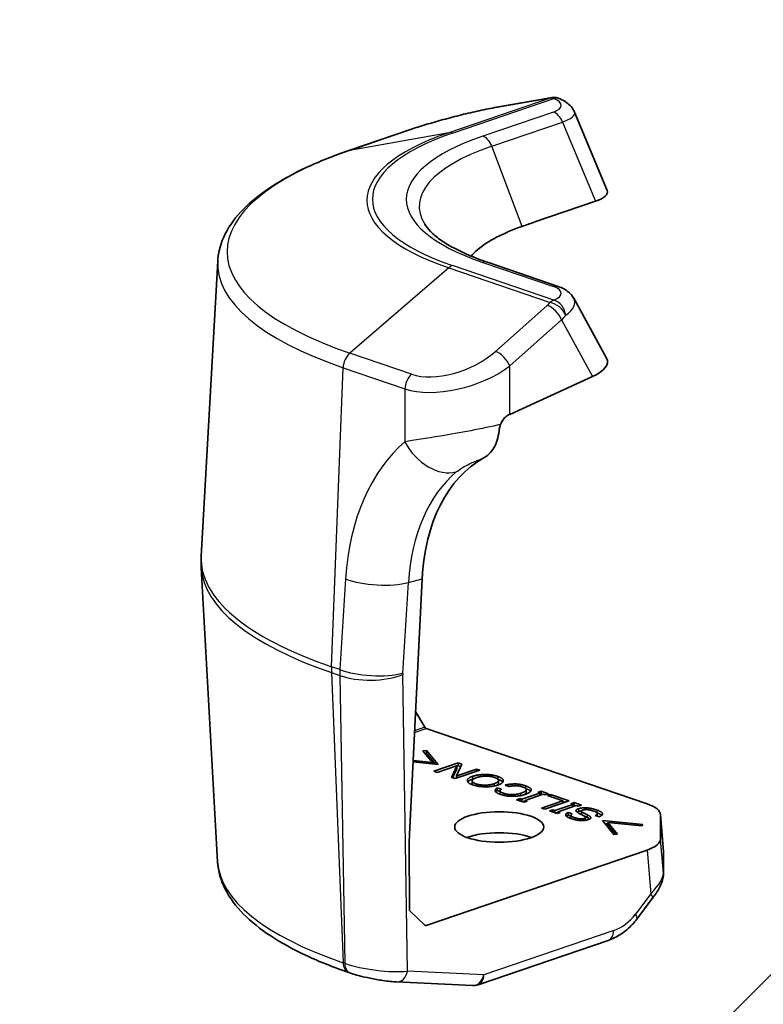
# Model space of a CAD drawing. Units: millimetres. Extents: x 0 to 4536, y 0 to 702.
# Drawn here: x 390 to 441, y 234 to 300 of the extents above; entities that cross this region are included whole.
import ezdxf

# ---------------------------------------------------------------- set-up
doc = ezdxf.new("R2010")
doc.units = ezdxf.units.MM
doc.header["$LTSCALE"] = 2
for name, color, linetype, lineweight in [('Symbol (ISO)', 7, 'Continuous', 18), ('Visible (ISO)', 7, 'Continuous', 35), ('Visible Narrow (ISO)', 7, 'Continuous', 25)]:
    doc.layers.add(name, color=color, linetype=linetype, lineweight=lineweight)
doc.layers.add('Symbol (TK)', color=100, linetype='Continuous', lineweight=18, true_color=0x00ff3f)
doc.styles.add('Note Text (TK)', font='txt')
doc.dimstyles.new('Default - Method 1b (TK)$7', dxfattribs={"dimscale": 2, "dimtxt": 2.5, "dimasz": 2.5, "dimexe": 1, "dimexo": 1.5, "dimgap": 1, "dimtad": 1, "dimtoh": 1, "dimrnd": 1e-08, "dimdsep": 46, "dimtxsty": 'Note Text (TK)', "dimcen": 0.09, "dimdle": 5, "dimclrd": 256, "dimclre": 100, "dimclrt": 7, "dimadec": 1, "dimazin": 1, "dimtfac": 1, "dimtmove": 0, "dimatfit": 3, "dimfxl": 0, "dimtolj": 1, "dimlwd": -1, "dimlwe": -1, "dimarcsym": 0})

# ---------------------------------------------------------------- blocks, each defined once
blk = doc.blocks.new('バルーン6')
at = {"layer": 'Symbol (TK)', "color": 100, "true_color": 0x00ff40}
blk.add_line((252.01, 142.8), (222.385, 113.175), dxfattribs=at)

msp = doc.modelspace()

# ---------------------------------------------------------------- linework, layer by layer
at = {"layer": 'Visible (ISO)'}
for p, q in [((426.0356, 294.6459), (422.54, 294.036)), ((427.7883, 293.6972), (429.9902, 288.4228)), ((416.7392, 292.5381), (412.5772, 291.1146)), ((425.0569, 286.2868), (429.2024, 287.7047)), ((425.0363, 286.2798), (425.0569, 286.2868)), ((403.7411, 283.6629), (402.6327, 263.7936)), ((426.6886, 281.9595), (421.9251, 283.5887)), ((429.9482, 277.1231), (427.7334, 281.1653)), ((423.4181, 273.3445), (429.0047, 275.8911)), ((417.0837, 274.8968), (417.0838, 274.897)), ((417.4377, 274.8544), (417.4376, 274.8542)), ((417.2163, 270.3545), (417.2163, 270.354)), ((403.7377, 243.1997), (402.6327, 263.0089)), ((416.6624, 245.0389), (417.5175, 262.2737)), ((417.0736, 253.326), (417.7029, 252.2679)), ((417.8001, 252.1812), (432.6879, 247.1054)), ((417.5553, 250.6737), (417.8158, 250.6971)), ((418.2219, 249.8921), (417.5553, 250.6737)), ((417.7042, 250.4991), (417.8158, 250.5091)), ((417.8158, 250.6971), (418.5887, 249.7667)), ((417.8158, 250.6971), (417.8158, 250.5091)), ((417.8158, 250.5091), (418.4189, 249.7831)), ((418.5887, 249.7667), (416.9051, 249.9299)), ((416.9097, 250.0227), (418.2219, 249.8921)), ((418.2219, 249.8921), (418.2219, 249.8022)), ((418.2991, 249.2983), (419.9481, 249.8623)), ((419.8331, 249.6706), (418.5217, 249.2221)), ((419.4955, 248.8891), (419.852, 249.6641)), ((419.5702, 248.8635), (419.852, 249.4762)), ((419.852, 249.6641), (419.8331, 249.6706)), ((420.1999, 249.7761), (419.8433, 249.0011)), ((419.852, 249.6415), (419.9481, 249.6743)), ((419.852, 249.6641), (419.852, 249.4762)), ((419.8622, 248.9946), (421.1736, 249.4431)), ((419.9481, 249.8623), (420.1999, 249.7761)), ((419.9481, 249.8623), (419.9481, 249.6743)), ((419.9481, 249.6743), (420.1252, 249.6138)), ((421.1736, 249.4431), (421.3963, 249.3669)), ((421.1736, 249.4431), (421.1736, 249.2908)), ((418.5217, 249.2221), (418.2991, 249.2983)), ((419.7473, 248.8029), (419.4955, 248.8891)), ((421.3963, 249.3669), (419.7473, 248.8029)), ((419.8433, 249.0011), (419.8622, 248.9946)), ((419.8433, 249.0011), (419.8433, 248.8358)), ((419.8622, 248.9946), (419.8622, 248.8423)), ((420.8942, 248.6606), (420.8942, 248.4726)), ((422.5825, 248.1827), (422.8532, 248.0901)), ((422.5825, 248.1827), (422.5825, 247.9947)), ((422.6611, 248.6775), (422.6611, 248.4896)), ((423.3932, 248.2817), (423.1225, 248.3743)), ((422.5825, 247.9947), (422.7746, 247.929)), ((422.7746, 247.9846), (422.7746, 247.7966)), ((423.8852, 247.3877), (424.0962, 247.4599)), ((424.0962, 247.4599), (424.2316, 247.4136)), ((424.0962, 247.4599), (424.0962, 247.3155)), ((424.2316, 247.4136), (425.4571, 247.8327)), ((425.6798, 247.7566), (424.4542, 247.3374)), ((424.5314, 248.0637), (424.5314, 247.8758)), ((425.3217, 247.879), (425.5342, 247.9517)), ((425.4571, 247.8327), (425.3217, 247.879)), ((425.4571, 247.8327), (425.4571, 247.6804)), ((425.4571, 247.7374), (425.5342, 247.7638)), ((425.5342, 247.9517), (426.0262, 247.7834)), ((425.5342, 247.9517), (425.5342, 247.7638)), ((425.5342, 247.7638), (425.6175, 247.7353)), ((425.8137, 247.7108), (425.6798, 247.7566)), ((426.0262, 247.7834), (425.8137, 247.7108)), ((425.9592, 247.661), (426.1717, 247.7337)), ((426.9999, 247.3051), (425.9592, 247.661)), ((426.1717, 247.7337), (427.4351, 247.3016)), ((426.1717, 247.7337), (426.1717, 247.5883)), ((424.3771, 247.2194), (423.8852, 247.3877)), ((424.2316, 247.4136), (424.2316, 247.2692)), ((424.2953, 247.2474), (424.4542, 247.3018)), ((424.5881, 247.2916), (424.3771, 247.2194)), ((424.4542, 247.3374), (424.5881, 247.2916)), ((424.4542, 247.3374), (424.4542, 247.2458)), ((425.5633, 246.8137), (426.9999, 247.3051)), ((425.786, 246.7376), (425.5633, 246.8137)), ((427.4351, 247.3016), (425.786, 246.7376)), ((426.4599, 246.6514), (427.6854, 247.0706)), ((427.9081, 246.9944), (426.6826, 246.5753)), ((426.9999, 247.3051), (426.9999, 247.1527)), ((426.9999, 247.2625), (427.1603, 247.2076)), ((427.55, 247.1169), (427.7625, 247.1896)), ((427.6854, 247.0706), (427.55, 247.1169)), ((427.6854, 247.0706), (427.6854, 246.9183)), ((427.6854, 246.9752), (427.7625, 247.0016)), ((427.7625, 247.1896), (428.2545, 247.0213)), ((427.7625, 247.1896), (427.7625, 247.0016)), ((427.7625, 247.0016), (427.8458, 246.9731)), ((428.042, 246.9486), (427.9081, 246.9944)), ((428.2545, 247.0213), (428.042, 246.9486)), ((426.1135, 246.6256), (426.3245, 246.6977)), ((426.6054, 246.4573), (426.1135, 246.6256)), ((426.3245, 246.6977), (426.4599, 246.6514)), ((426.3245, 246.6977), (426.3245, 246.5534)), ((426.4599, 246.6514), (426.4599, 246.5071)), ((426.5236, 246.4853), (426.6826, 246.5397)), ((426.8165, 246.5295), (426.6054, 246.4573)), ((426.6826, 246.5753), (426.8165, 246.5295)), ((426.6826, 246.5753), (426.6826, 246.4837)), ((427.3666, 246.5265), (427.6374, 246.4339)), ((427.3666, 246.5265), (427.3666, 246.3386)), ((427.3666, 246.3386), (427.55, 246.2758)), ((427.55, 246.3254), (427.55, 246.1374)), ((428.2545, 246.6191), (428.2545, 246.4311)), ((428.5252, 246.19), (428.5252, 246.002)), ((429.4611, 246.2393), (429.1903, 246.3319)), ((429.317, 246.4538), (429.317, 246.2885)), ((433.7759, 243.8689), (433.5849, 246.3934)), ((433.5859, 246.3666), (433.5859, 244.7358)), ((429.6634, 245.9789), (432.3837, 245.7146)), ((430.4348, 245.048), (429.6634, 245.9789)), ((429.8328, 245.7745), (430.0302, 245.7553)), ((430.0302, 245.8535), (430.6953, 245.0714)), ((430.0302, 245.8535), (430.0302, 245.6655)), ((432.3152, 245.6255), (430.0302, 245.8535)), ((430.0302, 245.6655), (430.5468, 245.0581)), ((432.3837, 245.7146), (432.3152, 245.6255)), ((416.6506, 244.5725), (416.66, 244.9735)), ((430.6953, 245.0714), (430.4348, 245.048)), ((416.6636, 239.995), (416.6499, 244.5078)), ((432.6877, 243.9968), (417.7877, 238.9172)), ((433.7794, 243.7763), (433.7794, 242.3518)), ((433.0255, 240.7229), (431.9887, 239.337)), ((417.6905, 238.936), (416.7038, 239.8821)), ((430.0451, 237.899), (421.2926, 234.9152)), ((412.6814, 235.7108), (412.5748, 235.7472)), ((420.9222, 234.8628), (415.7906, 235.1078))]:
    msp.add_line(p, q, dxfattribs=at)
for centre, start, end in [((426.4017, 293.6915), 65.401233, 97.823163), ((420.9699, 235.8617), 267.266641, 288.824783)]:
    msp.add_arc(centre, 1, start, end, dxfattribs=at)
for centre, major_axis, ratio, start_param, end_param in [((426.4017, 293.6915), (-0.1362, 0.9907), 0.8515612, 6.2831549, 6.2884284), ((426.4017, 293.6915), (0.4163, 0.9092), 0.7528111, 6.280046, 6.2831889), ((422.7119, 293.0508), (-0.1719, 0.9851), 0.7559559, 0, 0.0052551), ((417.0628, 291.5919), (-0.3236, 0.9462), 0.664463, 6.2808099, 6.2831853), ((426.8195, 288.2307), (3.1916, 0.0982), 0.2792746, 5.5466804, 6.3894138), ((483.3355, 132.1597), (-64.5234, 151.7359), 0.746452, 6.2290401, 6.2357535), ((426.365, 281.0133), (0.3236, 0.9462), 0.6644628, 6.2812217, 6.2831853), ((426.8195, 276.5899), (-3.189, -0.3456), 0.3832221, 2.2833701, 3.2992681), ((419.8874, 274.5598), (4.9982, 0.3384), 0.3984931, 5.4627836, 5.4694436), ((426.3425, 258.8843), (3.5422, -11.9892), 0.6759301, 3.2897575, 4.2343673), ((417.8044, 252.3706), (-0.0579, 0.1915), 0.6754121, 1.9226417, 2.6905866), ((430.5777, 246.3754), (-3.0082, 0.01), 0.3433836, 3.1427381, 3.9360518), ((418.0766, 245.4564), (0.7171, 1.8679), 0.6544207, 2.0354914, 2.070398), ((422.7168, 244.1375), (3, 0), 0.3420206, 0.7571713, 2.3844214), ((418.0671, 245.0554), (0.7171, 1.8679), 0.6544207, 2.070398, 2.1053046), ((430.5777, 244.7269), (3.0082, 0.0101), 0.3434221, 5.4885873, 6.2820305), ((430.9221, 241.8229), (2.8195, 2.1434), 0.2079952, 6.1482558, 6.1493516), ((432.7794, 243.7763), (1, 0), 0.9396925, 0, 0.0027338), ((416.8053, 240.0497), (0.0717, 0.1868), 0.6544207, 2.1053046, 2.8732494), ((417.792, 239.1037), (0.0717, 0.1868), 0.6544207, 2.8732494, 3.6411943), ((429.7225, 238.8455), (0.3227, -0.9465), 0.663382, 0, 0.0025065), ((413.0051, 236.657), (-0.3236, -0.9462), 0.6644628, 0, 0.0031682), ((415.8383, 236.1067), (-0.0477, -0.9989), 0.7388538, 6.2764981, 6.2831853)]:
    msp.add_ellipse(centre, major_axis=major_axis, ratio=ratio, start_param=start_param, end_param=end_param, dxfattribs=at)
msp.add_ellipse((422.7168, 245.5471), major_axis=(3, 0), ratio=0.3420206, dxfattribs=at)
for points, degree in [([(426.032, 294.645), (426.1045, 294.6576), (426.173, 294.6686), (426.2382, 294.6779)], 3), ([(420.5667, 248.674), (420.5667, 248.8393), (420.9233, 248.9612)], 2), ([(420.5982, 248.5805), (420.6727, 248.6876), (420.9233, 248.7733)], 2), ([(421.1838, 248.8721), (420.8942, 248.7731), (420.8942, 248.6606)], 2), ([(420.9233, 248.9612), (421.2799, 249.0832), (421.7631, 249.0832)], 2), ([(420.9233, 248.7733), (420.9713, 248.7897), (421.0217, 248.804)], 2), ([(421.8024, 248.9712), (421.4734, 248.9712), (421.1838, 248.8721)], 2), ([(421.7631, 249.0832), (422.2463, 249.0832), (422.6131, 248.9578)], 2), ([(422.4006, 248.8851), (422.1488, 248.9712), (421.8024, 248.9712)], 2), ([(422.6611, 248.6775), (422.6611, 248.796), (422.4006, 248.8851)], 2), ([(422.6131, 248.9578), (422.9886, 248.8293), (422.9886, 248.6641)], 2), ([(422.6193, 248.7677), (422.8802, 248.6775), (422.9568, 248.5692)], 2), ([(420.9335, 248.3833), (420.5667, 248.5087), (420.5667, 248.674)], 2), ([(420.8942, 248.6606), (420.8942, 248.5421), (421.146, 248.456)], 2), ([(420.8942, 248.4726), (420.8942, 248.4252), (420.9346, 248.3829)], 2), ([(421.7922, 248.2549), (421.309, 248.2549), (420.9335, 248.3833)], 2), ([(421.146, 248.456), (421.4065, 248.3669), (421.7529, 248.3669)], 2), ([(421.7529, 248.3669), (422.0818, 248.3669), (422.3715, 248.4659)], 2), ([(422.632, 248.3768), (422.2754, 248.2549), (421.7922, 248.2549)], 2), ([(422.3715, 248.4659), (422.6611, 248.565), (422.6611, 248.6775)], 2), ([(422.4384, 248.001), (422.4384, 248.1135), (422.5825, 248.1827)], 2), ([(422.5335, 248.3462), (422.6611, 248.4149), (422.6611, 248.4896)], 2), ([(422.9886, 248.6641), (422.9886, 248.4988), (422.632, 248.3768)], 2), ([(422.8532, 248.0901), (422.7761, 248.0438), (422.7746, 247.9846)], 2), ([(423.1225, 248.3743), (423.45, 248.4465), (423.7585, 248.4465)], 2), ([(423.7978, 248.3275), (423.5853, 248.3275), (423.3932, 248.2817)], 2), ([(423.7585, 248.4465), (424.1253, 248.4465), (424.4921, 248.3211)], 2), ([(424.281, 248.2489), (424.0496, 248.328), (423.7978, 248.3275)], 2), ([(424.5314, 248.0637), (424.5314, 248.1633), (424.281, 248.2489)], 2), ([(424.4921, 248.3211), (424.8691, 248.1921), (424.8691, 248.0478)], 2), ([(424.5028, 248.1295), (424.7487, 248.044), (424.8295, 247.9517)], 2), ([(422.8037, 247.7436), (422.437, 247.8691), (422.4384, 248.001)], 2), ([(422.4759, 247.9165), (422.5119, 247.9608), (422.5825, 247.9947)], 2), ([(422.7746, 247.9846), (422.7746, 247.8989), (423.0162, 247.8163)], 2), ([(422.7746, 247.7966), (422.7746, 247.7714), (422.7956, 247.7464)], 2), ([(423.6043, 247.6152), (423.1807, 247.6147), (422.8037, 247.7436)], 2), ([(423.0162, 247.8163), (423.2666, 247.7307), (423.5766, 247.7302)], 2), ([(423.5766, 247.7302), (423.9041, 247.7307), (424.1457, 247.8133)], 2), ([(424.4062, 247.7242), (424.0875, 247.6152), (423.6043, 247.6152)], 2), ([(424.1457, 247.8133), (424.5314, 247.9452), (424.5314, 248.0637)], 2), ([(424.3459, 247.705), (424.5314, 247.7936), (424.5314, 247.8758)], 2), ([(424.8691, 248.0478), (424.8691, 247.8825), (424.4062, 247.7242)], 2), ([(427.8877, 246.645), (427.8877, 246.7177), (428.0624, 246.7774)], 2), ([(428.0624, 246.7774), (428.2443, 246.8396), (428.515, 246.8396)], 2), ([(428.515, 246.8396), (428.8425, 246.8401), (429.2864, 246.6883)], 2), ([(427.1934, 246.3548), (427.1934, 246.4603), (427.3666, 246.5265)], 2), ([(427.5602, 246.1108), (427.1934, 246.2363), (427.1934, 246.3548)], 2), ([(427.242, 246.2676), (427.2852, 246.3074), (427.3666, 246.3386)], 2), ([(427.6374, 246.4339), (427.55, 246.3841), (427.55, 246.3254)], 2), ([(427.55, 246.3254), (427.5515, 246.2592), (427.7829, 246.18)], 2), ([(427.55, 246.1374), (427.5503, 246.1245), (427.5593, 246.1111)], 2), ([(428.2836, 245.9819), (427.9372, 245.9819), (427.5602, 246.1108)], 2), ([(427.7829, 246.18), (428.0231, 246.0979), (428.2166, 246.0974)], 2), ([(428.2545, 246.3811), (427.8877, 246.5594), (427.8877, 246.645)], 2), ([(427.9641, 246.5475), (428.0032, 246.5692), (428.0624, 246.5894)], 2), ([(428.0624, 246.5894), (428.1498, 246.6194), (428.2577, 246.6349)], 2), ([(428.2166, 246.0974), (428.3709, 246.0974), (428.4481, 246.1238)], 2), ([(428.3316, 246.6853), (428.2545, 246.6589), (428.2545, 246.6191)], 2), ([(428.2545, 246.6191), (428.2545, 246.5663), (428.6504, 246.3712)], 2), ([(428.2545, 246.4311), (428.2545, 246.3784), (428.6504, 246.1832)], 2), ([(428.5252, 246.19), (428.5237, 246.2492), (428.2545, 246.3811)], 2), ([(428.5732, 246.7211), (428.4364, 246.7211), (428.3316, 246.6853)], 2), ([(428.4481, 246.1238), (428.5252, 246.1502), (428.5252, 246.19)], 2), ([(429.0841, 246.6121), (428.7654, 246.7211), (428.5732, 246.7211)], 2), ([(428.6504, 246.3712), (428.8818, 246.2592), (428.8818, 246.1736)], 2), ([(428.6504, 246.1832), (428.7547, 246.1328), (428.812, 246.0876)], 2), ([(428.8818, 246.1736), (428.8818, 246.1009), (428.6984, 246.0382)], 2), ([(429.317, 246.4538), (429.3155, 246.533), (429.0841, 246.6121)], 2), ([(429.1903, 246.3319), (429.3155, 246.3876), (429.317, 246.4538)], 2), ([(429.2864, 246.6883), (429.6823, 246.5529), (429.6823, 246.4344)], 2), ([(429.3002, 246.4956), (429.5381, 246.4129), (429.6279, 246.3366)], 2), ([(429.6823, 246.4344), (429.6823, 246.3348), (429.4611, 246.2393)], 2), ([(428.6984, 246.0382), (428.5339, 245.9819), (428.2836, 245.9819)], 2), ([(428.525, 245.9977), (428.5252, 245.9999), (428.5252, 246.002)], 2), ([(433.7762, 243.8638), (433.7778, 243.8417), (433.7788, 243.8197), (433.7791, 243.7978)], 3)]:
    msp.add_open_spline(points, degree=degree, dxfattribs=at)
for points, knots in [([(426.8196, 294.5987), (426.9803, 294.5252), (427.13, 294.4409), (427.3694, 294.2641), (427.4662, 294.1776), (427.6457, 293.9683), (427.7278, 293.8422), (427.7859, 293.703)], [0, 0, 0, 0, 0.06683754, 0.06683754, 0.11695011, 0.11695011, 0.16959066, 0.16959066, 0.16959066, 0.16959066]), ([(416.75, 292.5416), (417.0519, 292.6447), (417.4017, 292.756), (418.1403, 292.9785), (418.5377, 293.0923), (419.3435, 293.3124), (419.7611, 293.4208), (420.5799, 293.6234), (420.9889, 293.7189), (421.7902, 293.8944), (422.1828, 293.9729), (422.5204, 294.0322)], [0.00128194, 0.00128194, 0.00128194, 0.00128194, 0.12620137, 0.12620137, 0.2502722, 0.2502722, 0.37734982, 0.37734982, 0.51060648, 0.51060648, 0.66211884, 0.66211884, 0.66211884, 0.66211884]), ([(412.5772, 291.1146), (411.5404, 290.76), (410.5778, 290.3764), (408.8201, 289.5556), (408.0248, 289.1184), (406.6163, 288.1905), (406.0026, 287.6998), (404.9729, 286.6567), (404.556, 286.1031), (403.9565, 284.9253), (403.7765, 284.2987), (403.7411, 283.6629)], [3.14159265, 3.14159265, 3.14159265, 3.14159265, 3.29485704, 3.29485704, 3.44812143, 3.44812143, 3.60138582, 3.60138582, 3.75465021, 3.75465021, 3.9079146, 3.9079146, 3.9079146, 3.9079146]), ([(417.6923, 286.1623), (417.789, 286.0085), (417.9209, 285.8422), (418.2635, 285.4961), (418.4739, 285.3166), (418.9718, 284.956), (419.2591, 284.7749), (419.9055, 284.419), (420.2645, 284.2443), (421.0477, 283.9067), (421.4719, 283.7437), (421.9251, 283.5887)], [4.1387074, 4.1387074, 4.1387074, 4.1387074, 4.25344372, 4.25344372, 4.36818003, 4.36818003, 4.48291635, 4.48291635, 4.59765266, 4.59765266, 4.71238898, 4.71238898, 4.71238898, 4.71238898]), ([(420.8152, 284.008), (420.943, 284.1539), (421.0913, 284.2982), (421.9514, 285.0228), (422.9689, 285.5558), (424.2549, 286.0086)], [-0.68081945, -0.68081945, -0.68081945, -0.68081945, -0.54746907, -0.54746907, -0.000001, -0.000001, -0.000001, -0.000001]), ([(426.6898, 281.9589), (426.9572, 281.8674), (427.1982, 281.7465), (427.5304, 281.4608), (427.6447, 281.3274), (427.7285, 281.1744)], [0, 0, 0, 0, 0.09878015, 0.09878015, 0.15901038, 0.15901038, 0.15901038, 0.15901038]), ([(422.8074, 272.6682), (422.8484, 272.7742), (422.903, 272.8743), (423.0337, 273.0594), (423.1212, 273.1524), (423.273, 273.2696), (423.3347, 273.3066), (423.3944, 273.3338)], [-0.258532191, -0.258532191, -0.258532191, -0.258532191, -0.226368137, -0.226368137, -0.188666698, -0.188666698, -0.164218637, -0.164218637, -0.164218637, -0.164218637]), ([(422.7001, 272.2242), (422.7074, 272.2964), (422.72, 272.3706), (422.7561, 272.5203), (422.7793, 272.595), (422.8074, 272.6682)], [0.000026345, 0.000026345, 0.000026345, 0.000026345, 0.023557283, 0.023557283, 0.047078088, 0.047078088, 0.047078088, 0.047078088]), ([(421.6425, 270.3886), (421.7833, 270.4667), (421.9133, 270.5627), (422.1526, 270.7986), (422.2597, 270.9362), (422.4443, 271.2497), (422.521, 271.4245), (422.6383, 271.8065), (422.6786, 272.0109), (422.7001, 272.2242)], [0, 0, 0, 0, 0.07041334, 0.07041334, 0.14058047, 0.14058047, 0.21089685, 0.21089685, 0.28045725, 0.28045725, 0.28045725, 0.28045725]), ([(402.6327, 263.0089), (402.6298, 263.0611), (402.6275, 263.1134), (402.624, 263.218), (402.6228, 263.2703), (402.6216, 263.3751), (402.6216, 263.4274), (402.6228, 263.5321), (402.624, 263.5845), (402.6275, 263.6891), (402.6298, 263.7414), (402.6327, 263.7936)], [2.337118597, 2.337118597, 2.337118597, 2.337118597, 2.344749019, 2.344749019, 2.352379442, 2.352379442, 2.360009865, 2.360009865, 2.367640288, 2.367640288, 2.37527071, 2.37527071, 2.37527071, 2.37527071]), ([(412.5748, 235.7472), (411.5379, 236.1019), (410.5752, 236.4855), (408.8173, 237.3064), (408.0219, 237.7437), (406.6132, 238.6717), (405.9995, 239.1624), (404.9697, 240.2056), (404.5527, 240.7593), (403.9532, 241.9372), (403.7732, 242.5638), (403.7377, 243.1997)], [1.57079633, 1.57079633, 1.57079633, 1.57079633, 1.72406078, 1.72406078, 1.87732523, 1.87732523, 2.03058969, 2.03058969, 2.18385414, 2.18385414, 2.3371186, 2.3371186, 2.3371186, 2.3371186]), ([(433.7793, 242.3547), (433.7793, 242.2205), (433.7571, 242.0919), (433.6839, 241.8307), (433.6282, 241.6983), (433.4456, 241.3335), (433.2913, 241.0922), (433.0885, 240.8104), (433.0614, 240.7734), (433.0339, 240.7364)], [0, 0, 0, 0, 0.04590905, 0.04590905, 0.10089037, 0.10089037, 0.19651808, 0.19651808, 0.21090561, 0.21090561, 0.21090561, 0.21090561]), ([(431.9888, 239.3372), (431.7934, 239.0761), (431.57, 238.8439), (431.0629, 238.4135), (430.7696, 238.2216), (430.3334, 238.0086), (430.1966, 237.9515), (430.0583, 237.9037)], [0, 0, 0, 0, 0.10049943, 0.10049943, 0.21713855, 0.21713855, 0.26898643, 0.26898643, 0.26898643, 0.26898643]), ([(415.7857, 235.109), (415.5205, 235.1217), (415.21, 235.1553), (414.6027, 235.2447), (414.304, 235.2974), (413.766, 235.4097), (413.5186, 235.4681), (413.0719, 235.5869), (412.8658, 235.6482), (412.6836, 235.7105)], [0, 0, 0, 0, 0.10728833, 0.10728833, 0.19672958, 0.19672958, 0.27217552, 0.27217552, 0.34437523, 0.34437523, 0.34437523, 0.34437523])]:
    msp.add_open_spline(points, degree=3, knots=knots, dxfattribs=at)
at = {"layer": 'Visible Narrow (ISO)'}
for p, q in [((426.1441, 294.6547), (419.3134, 292.3185)), ((419.5711, 292.295), (426.4017, 294.6312)), ((422.4543, 294.0141), (425.9499, 294.624)), ((426.365, 293.7135), (421.6014, 292.0842)), ((412.6432, 291.1316), (416.8052, 292.5551)), ((422.2138, 291.4049), (426.9774, 293.0342)), ((426.9774, 293.0342), (429.2024, 287.7047)), ((419.3134, 292.3185), (412.6432, 291.1316)), ((424.2549, 286.0086), (422.2138, 291.4049)), ((426.4017, 281.0353), (419.5711, 283.3715)), ((421.6014, 283.5822), (426.365, 281.953)), ((419.3134, 283.2188), (412.6432, 277.4692)), ((419.3134, 283.2188), (426.1441, 280.8826)), ((425.9499, 280.6868), (422.4543, 277.5855)), ((423.4181, 276.6062), (426.9137, 279.7075)), ((426.9137, 279.7075), (429.0047, 275.8911)), ((416.8052, 276.0457), (412.6432, 277.4692)), ((423.4181, 273.3445), (423.4181, 276.6062)), ((411.4108, 256.3453), (412.1947, 276.4899)), ((412.1947, 276.4899), (416.3567, 275.0664)), ((416.3567, 275.0664), (416.3567, 271.4891)), ((412.3629, 262.26), (411.981, 256.1502)), ((416.2163, 255.9135), (416.5981, 262.0233)), ((416.5981, 262.0233), (417.5175, 262.2737)), ((411.981, 256.1502), (411.4108, 256.3453)), ((411.4108, 255.9518), (412.1923, 236.4027)), ((411.4108, 255.9518), (411.9787, 255.7576)), ((411.9787, 255.7576), (412.2989, 236.3663)), ((415.0669, 255.5194), (415.067, 255.517)), ((416.5439, 235.8354), (416.214, 255.8159)), ((417.0033, 251.9086), (417.8001, 252.1812)), ((417.7029, 252.2679), (417.0093, 252.0307)), ((420.9233, 248.9612), (420.9233, 248.7733)), ((421.7631, 249.0832), (421.7631, 248.9708)), ((422.6131, 248.9578), (422.6131, 248.7738)), ((421.146, 248.456), (421.146, 248.3229)), ((421.7529, 248.3669), (421.7529, 248.2551)), ((422.3715, 248.4659), (422.3715, 248.3073)), ((423.7585, 248.4465), (423.7585, 248.3271)), ((424.4921, 248.3211), (424.4921, 248.1404)), ((423.0162, 247.8163), (423.0162, 247.6821)), ((423.5766, 247.7302), (423.5766, 247.6153)), ((424.1457, 247.8133), (424.1457, 247.6581)), ((428.0624, 246.7774), (428.0624, 246.5894)), ((428.515, 246.8396), (428.515, 246.7194)), ((427.7829, 246.18), (427.7829, 246.0453)), ((428.2166, 246.0974), (428.2166, 245.9831)), ((428.4481, 246.1238), (428.4481, 245.9888)), ((428.6504, 246.3712), (428.6504, 246.1832)), ((429.2864, 246.6883), (429.2864, 246.5105)), ((433.5859, 246.3666), (433.7766, 243.8457)), ((433.7766, 242.4213), (433.5859, 244.7358)), ((432.6877, 243.9968), (432.9304, 241.0507)), ((433.7766, 243.8457), (433.7766, 242.4213)), ((432.9304, 241.0507), (431.8936, 239.6648)), ((417.7877, 238.9172), (417.6671, 238.9585)), ((430.4281, 238.5743), (421.6755, 235.5904)), ((412.2989, 236.3663), (412.1923, 236.4027)), ((421.6755, 235.5904), (416.5439, 235.8354))]:
    msp.add_line(p, q, dxfattribs=at)
for centre, major_axis, ratio, start_param, end_param in [((424.4996, 294.1337), (-1.9501, -0.5199), 0.0759647, 3.6891459, 3.8537994), ((426.2075, 293.6608), (-0.1719, 0.9851), 0.7559559, 0.0049176, 0.1169786), ((426.4017, 293.6915), (-0.1362, 0.9907), 0.8515612, 0.0052431, 0.1462559), ((426.4017, 293.6915), (-0.3236, 0.9462), 0.664463, 5.8078213, 6.1807714), ((424.695, 294.2593), (-2.189, 0.1159), 0.3290946, 2.4558624, 3.8358343), ((426.4017, 293.6915), (0.4163, 0.9092), 0.7528111, 0.0000036, 0.5463842), ((419.6297, 293.0467), (3.9992, 1.0397), 0.078705, 0.766309, 2.3343663), ((422.7119, 293.0508), (-0.1719, 0.9851), 0.7559559, 0.0052551, 0.1169786), ((426.365, 292.7738), (-0.3236, 0.9462), 0.664463, 4.7606237, 5.8078213), ((424.695, 293.3196), (3.1046, 0.3305), 0.2415373, 5.5122539, 6.3548528), ((417.0628, 291.5919), (-0.3236, 0.9462), 0.664463, 6.1807714, 6.2808099), ((432.6163, 287.8332), (-18.4487, 0), 0.3420206, 5.4977873, 7.0685836), ((432.6163, 287.7686), (-18.8131, 0), 0.3420206, 5.4977873, 7.0685836), ((434.0305, 287.8332), (-17.5774, 0), 0.3420206, 5.4977873, 7.0685836), ((419.5711, 291.3553), (-0.3236, 0.9462), 0.664463, 5.8078213, 6.1807714), ((421.6014, 291.1445), (-0.3236, 0.9462), 0.664463, 4.7606237, 5.8078213), ((434.0305, 287.3634), (-16.7113, 0), 0.3420206, 5.4977873, 6.4949021), ((432.6163, 284.3004), (-28.2462, 0), 0.3420206, 5.4977873, 7.0685836), ((412.9008, 290.1684), (-0.3236, 0.9462), 0.664463, 6.1807714, 6.2831853), ((432.6163, 283.4745), (-28.8805, 0), 0.3420206, 6.2641093, 7.0685836), ((419.5711, 282.4318), (-0.3236, -0.9462), 0.6644628, 3.6169565, 3.9899067), ((421.6014, 282.6426), (0.3236, 0.9462), 0.6644628, 0, 0.4753639), ((426.365, 281.0133), (0.3236, 0.9462), 0.6644628, 0, 0.4753639), ((424.695, 281.4072), (2.189, 0.1159), 0.3290946, 5.588944, 6.9689158), ((424.4996, 281.1408), (1.9178, 0.6414), 0.5552454, 5.3671258, 5.5317793), ((426.2075, 279.8998), (-0.6637, 0.748), 0.5067613, 4.0531661, 5.5752049), ((426.4017, 280.0956), (-0.3236, -0.9462), 0.6644628, 3.6169565, 3.9899067), ((426.4017, 280.0956), (-0.7572, 0.6532), 0.6064523, 4.002408, 5.5006628), ((426.4017, 280.0956), (0.4163, -0.9092), 0.7528113, 1.1581976, 2.5952083), ((424.695, 280.4675), (-3.0977, -0.5239), 0.42197, 2.4355993, 3.286269), ((424.7572, 280.3538), (2.8013, 1.1152), 0.5718404, 5.337504, 5.5021575), ((412.9008, 276.6822), (0.3236, 0.9462), 0.6644628, 0.848314, 1.9938003), ((419.6298, 278.5611), (-3.8989, -1.6135), 0.5538167, 0.5614766, 2.1295338), ((422.712, 276.7986), (-0.6637, 0.748), 0.5067613, 4.0531661, 5.5752049), ((419.8874, 277.7742), (4.9405, 1.4984), 0.5134006, 3.7738895, 5.3419468), ((417.0628, 275.2587), (0.3236, 0.9462), 0.6644628, 0.848314, 1.9938003), ((423.2999, 258.0556), (-4.0734, 14.9552), 0.6814524, 0.3047002, 1.1072111), ((418.4751, 272.0661), (1.9288, -2.2978), 0.6981506, 4.4006916, 5.9714879), ((425.4183, 258.6326), (-3.285, 12.0606), 0.6814524, 0.3047002, 1.1072111), ((432.6163, 263.598), (-29.989, 0), 0.3420206, 6.2641093, 7.0685836), ((432.6163, 263.2045), (-29.989, 0), 0.3420206, 0.0190761, 0.7853983), ((414.4813, 262.837), (-2.9942, 0.1871), 0.327258, 0.8054799, 2.3762763), ((414.2354, 257.1146), (-1.2945, -3.7848), 0.6644628, 5.135393, 5.2401127), ((414.8056, 256.9196), (1.3301, 3.7725), 0.6620476, 2.0000377, 2.1047574), ((414.0994, 256.7273), (-2.9942, 0.1871), 0.327258, 0.8054799, 2.3762763), ((414.0971, 256.6297), (-2.9996, -0.0495), 0.3966642, 0.7801032, 2.3476543), ((416.9224, 256.1058), (-0.3586, -0.9339), 0.6544207, 5.1596308, 5.2643505), ((430.9221, 241.8229), (2.8195, 2.1434), 0.2079952, 6.1233716, 6.1482558), ((432.7794, 243.7763), (1, 0), 0.9396925, 0.0027338, 0.0739801), ((432.6163, 243.3882), (-28.8838, 0), 0.3420206, 0.0190761, 0.7853983), ((430.9221, 240.547), (2.7998, 2.0578), 0.2703116, 5.2966428, 6.090086), ((432.7794, 242.3518), (1, 0), 0.9396925, 0.0030831, 0.0739801), ((432.2248, 241.322), (0.8007, -0.599), 0.2994942, 0, 0.756131), ((430.4281, 240.4237), (-1.6629, -1.5944), 0.6969136, 0.9817261, 1.8041145), ((431.188, 239.9361), (0.8007, -0.599), 0.2994942, 0.0003652, 0.756131), ((429.7225, 238.8455), (0.3227, -0.9465), 0.663382, 0.0025065, 1.0650834), ((412.8985, 236.6934), (-0.3236, -0.9462), 0.6644628, 5.2401127, 6.2831853), ((413.0051, 236.657), (-0.3236, -0.9462), 0.6644628, 5.2401127, 6.2831853), ((414.428, 236.5904), (-3.0052, 0.3942), 0.2265836, 0.8136287, 2.3811797), ((415.8383, 236.1067), (-0.0477, -0.9989), 0.7388538, 0, 1.3312133), ((420.9699, 235.8617), (-0.0477, -0.9989), 0.7388538, 0, 1.3312133), ((420.9699, 235.8617), (0.3227, -0.9465), 0.663382, 0, 1.0650834)]:
    msp.add_ellipse(centre, major_axis=major_axis, ratio=ratio, start_param=start_param, end_param=end_param, dxfattribs=at)
for points, knots in [([(422.8074, 272.6682), (422.1986, 272.5218), (421.4943, 272.3762), (420.0893, 272.1124), (419.3896, 271.9931), (417.7946, 271.7276), (416.9758, 271.5963), (416.3567, 271.4891)], [-0.31613184, -0.31613184, -0.31613184, -0.31613184, -0.22580846, -0.22580846, -0.13548508, -0.13548508, 0, 0, 0, 0]), ([(419.819, 269.4661), (420.0187, 269.6337), (420.2955, 269.8072), (420.8574, 270.0832), (421.1088, 270.1903), (421.4588, 270.323), (421.551, 270.3565), (421.6425, 270.3886)], [0, 0, 0, 0, 0.13548508, 0.13548508, 0.22580846, 0.22580846, 0.25768454, 0.25768454, 0.25768454, 0.25768454])]:
    msp.add_open_spline(points, degree=3, knots=knots, dxfattribs=at)

# ---------------------------------------------------------------- block references
at = {"layer": 'Symbol (TK)', "xscale": 2, "yscale": 2, "zscale": 2}
msp.add_blockref('バルーン6', (-29, -16), dxfattribs=at)

# ---------------------------------------------------------------- leaders
at = {"layer": 'Symbol (ISO)', "color": 100, "true_color": 0x00ff40, "annotation_type": 0, "has_hookline": 1, "hookline_direction": 1, "text_width": 25.4261}
msp.add_leader([(469.3693, 278.8032), (420.8239, 326.3565), (415.8239, 326.3565)], dimstyle='Default - Method 1b (TK)$7', override={"dimgap": 0, "dimtad": 1}, dxfattribs=at)

doc.saveas('drawing.dxf')
